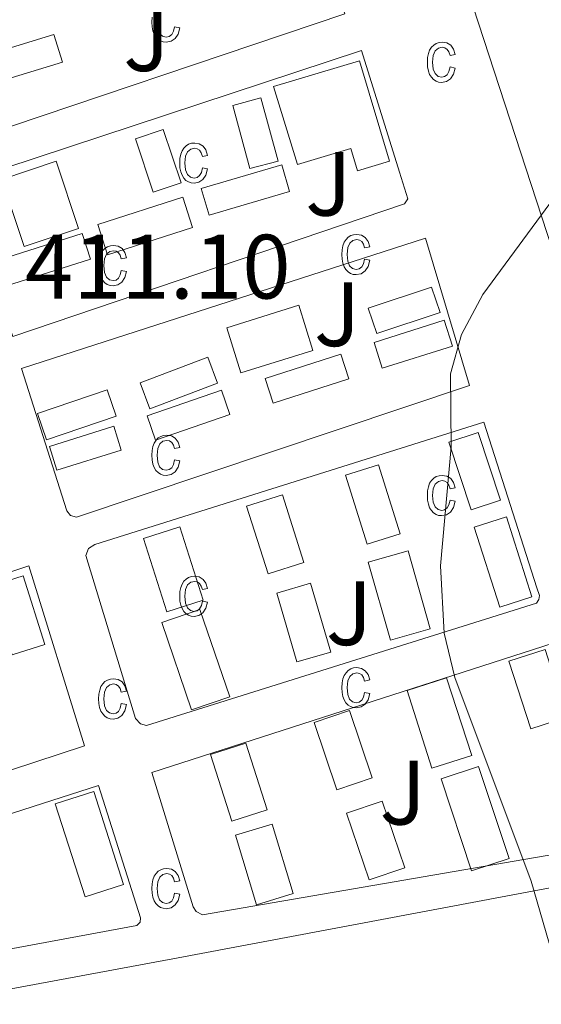
# Model space of a CAD drawing. Units: metres. Extents: x 606966 to 611467, y 4703413 to 4706453.
# Drawn here: x 608913 to 608970, y 4703925 to 4704033 of the extents above; entities that cross this region are included whole.
import ezdxf
from ezdxf.enums import TextEntityAlignment as Align

# ---------------------------------------------------------------- set-up
doc = ezdxf.new("R2010")
doc.units = ezdxf.units.M
doc.header["$MEASUREMENT"] = 0
for name, color, linetype, lineweight in [('Level 15', 1, 'Continuous', 0), ('Level 20', 19, 'Continuous', 0), ('Level 21', 19, 'Continuous', 0), ('Level 26', 92, 'Continuous', 0), ('Level 41', 39, 'Continuous', 0), ('Level 5', 36, 'Continuous', 0), ('Level 52', 1, 'Continuous', 13), ('Level 58', 43, 'Continuous', 0)]:
    doc.layers.add(name, color=color, linetype=linetype, lineweight=lineweight)
doc.styles.add('Arial', font='ARIAL.TTF', dxfattribs={"height": 0.2})

msp = doc.modelspace()

# ---------------------------------------------------------------- linework, layer by layer
at = {"layer": 'Level 15', "linetype": 'Continuous', "lineweight": 13}
for points in [[(608910.68, 4704029.77, 413.28), (608916.78, 4704031.64, 413.24), (608917.72, 4704028.6, 413.17), (608911.61, 4704026.72, 413.21), (608910.68, 4704029.77, 413.28)], [(608940.87, 4704025.91, 412.99), (608950.3, 4704028.75, 412.99), (608953.61, 4704017.73, 412.84), (608950.09, 4704016.67, 412.84), (608949.36, 4704019.12, 412.95), (608943.52, 4704017.37, 413.06), (608940.87, 4704025.91, 412.99)], [(608938.27, 4704016.93, 413.02), (608936.4, 4704023.83, 412.95), (608939.48, 4704024.66, 412.92), (608941.38, 4704017.72, 412.99), (608938.27, 4704016.93, 413.02)], [(608927.67, 4704014.34, 413.1), (608925.74, 4704020.18, 413.17), (608928.79, 4704021.19, 413.02), (608930.73, 4704015.35, 412.95), (608927.67, 4704014.34, 413.1)], [(608913.53, 4704008.37, 413.06), (608911.07, 4704015.73, 413.06), (608917.04, 4704017.72, 413.06), (608919.5, 4704010.36, 413.06), (608913.53, 4704008.37, 413.06)], [(608932.96, 4704014.73, 413.06), (608941.78, 4704017.33, 412.92), (608942.64, 4704014.4, 412.88), (608933.82, 4704011.8, 413.02), (608932.96, 4704014.73, 413.06)], [(608921.59, 4704010.79, 413.21), (608930.94, 4704013.77, 413.13), (608932, 4704010.45, 413.06), (608922.65, 4704007.47, 413.13), (608921.59, 4704010.79, 413.21)], [(608909.85, 4704006.6, 413.54), (608919.9, 4704009.81, 413.24), (608920.8, 4704006.99, 413.17), (608910.75, 4704003.78, 413.46), (608909.85, 4704006.6, 413.54)], [(608951.27, 4704001.6, 412.88), (608958.22, 4704003.92, 412.73), (608959.15, 4704001.14, 412.55), (608952.2, 4703998.83, 412.7), (608951.27, 4704001.6, 412.88)], [(608935.77, 4703999.46, 412.8), (608943.66, 4704001.92, 412.51), (608945.2, 4703996.97, 412.44), (608937.31, 4703994.52, 412.73), (608935.77, 4703999.46, 412.8)], [(608951.93, 4703997.84, 412.48), (608959.61, 4704000.27, 412.4), (608960.51, 4703997.44, 412.44), (608952.82, 4703995.01, 412.51), (608951.93, 4703997.84, 412.48)], [(608926.24, 4703993.42, 412.88), (608933.66, 4703996.23, 412.8), (608934.74, 4703993.37, 412.8), (608927.32, 4703990.56, 412.88), (608926.24, 4703993.42, 412.88)], [(608939.96, 4703993.87, 412.84), (608948.28, 4703996.56, 412.62), (608949.16, 4703993.86, 412.51), (608940.83, 4703991.17, 412.73), (608939.96, 4703993.87, 412.84)], [(608914.99, 4703990.04, 413.06), (608922.62, 4703992.64, 412.8), (608923.6, 4703989.77, 412.77), (608915.97, 4703987.17, 413.02), (608914.99, 4703990.04, 413.06)], [(608927.02, 4703989.8, 412.77), (608935.17, 4703992.6, 412.73), (608936.09, 4703989.93, 412.73), (608927.94, 4703987.13, 412.77), (608927.02, 4703989.8, 412.77)], [(608916.3, 4703986.44, 412.99), (608923.36, 4703988.64, 412.92), (608924.17, 4703986.04, 412.95), (608917.1, 4703983.84, 413.02), (608916.3, 4703986.44, 412.99)], [(608962.56, 4703979.48, 412.44), (608960.1, 4703986.9, 412.44), (608963.34, 4703987.97, 412.18), (608965.8, 4703980.55, 412.18), (608962.56, 4703979.48, 412.44)], [(608951.14, 4703975.72, 412.84), (608948.77, 4703983.29, 412.7), (608952.4, 4703984.43, 412.59), (608954.78, 4703976.86, 412.73), (608951.14, 4703975.72, 412.84)], [(608940.3, 4703972.45, 412.7), (608937.93, 4703979.87, 412.8), (608941.85, 4703981.13, 412.66), (608944.22, 4703973.71, 412.55), (608940.3, 4703972.45, 412.7)], [(608965.71, 4703968.79, 412.48), (608962.9, 4703977.58, 412.26), (608966.44, 4703978.71, 412.11), (608969.24, 4703969.92, 412.33), (608965.71, 4703968.79, 412.48)], [(608929.17, 4703968.28, 412.99), (608926.6, 4703976.35, 413.06), (608930.59, 4703977.62, 412.84), (608933.16, 4703969.56, 412.77), (608929.17, 4703968.28, 412.99)], [(608953.7, 4703965.18, 412.66), (608951.28, 4703973.73, 412.59), (608955.65, 4703974.97, 412.48), (608958.08, 4703966.42, 412.55), (608953.7, 4703965.18, 412.66)], [(608912.2, 4703963.58, 413.72), (608909.83, 4703971.11, 413.83), (608913.42, 4703972.24, 413.5), (608915.79, 4703964.71, 413.39), (608912.2, 4703963.58, 413.72)], [(608943.45, 4703962.79, 412.84), (608941.23, 4703970.32, 412.73), (608944.94, 4703971.42, 412.62), (608947.16, 4703963.88, 412.73), (608943.45, 4703962.79, 412.84)], [(608931.88, 4703957.54, 412.95), (608928.61, 4703967.12, 413.02), (608932.8, 4703968.55, 412.95), (608936.07, 4703958.97, 412.88), (608931.88, 4703957.54, 412.95)], [(608969.11, 4703955.45, 412.44), (608966.71, 4703962.86, 412.44), (608970.67, 4703964.15, 412.18), (608973.08, 4703956.73, 412.18), (608969.11, 4703955.45, 412.44)], [(608958.27, 4703951.13, 412.51), (608955.53, 4703959.66, 412.55), (608959.88, 4703961.06, 412.26), (608962.63, 4703952.53, 412.22), (608958.27, 4703951.13, 412.51)], [(608947.82, 4703948.77, 412.7), (608945.33, 4703956.16, 412.73), (608949.21, 4703957.46, 412.55), (608951.7, 4703950.07, 412.51), (608947.82, 4703948.77, 412.7)], [(608936.31, 4703945.33, 413.02), (608933.97, 4703952.63, 412.99), (608937.85, 4703953.87, 412.73), (608940.19, 4703946.57, 412.77), (608936.31, 4703945.33, 413.02)], [(608962.59, 4703939.88, 412.37), (608959.26, 4703949.96, 412.37), (608963.39, 4703951.32, 412.22), (608966.72, 4703941.24, 412.22), (608962.59, 4703939.88, 412.37)], [(608920.21, 4703937.03, 412.99), (608916.94, 4703947.22, 412.95), (608921.16, 4703948.57, 412.8), (608924.42, 4703938.38, 412.84), (608920.21, 4703937.03, 412.99)], [(608951.38, 4703938.89, 412.4), (608948.89, 4703946.19, 412.55), (608952.79, 4703947.52, 412.33), (608955.28, 4703940.22, 412.18), (608951.38, 4703938.89, 412.4)], [(608939.03, 4703936.16, 412.66), (608936.72, 4703943.78, 412.77), (608940.73, 4703945, 412.7), (608943.04, 4703937.37, 412.59), (608939.03, 4703936.16, 412.66)]]:
    msp.add_polyline3d(points, dxfattribs=at)
at = {"layer": 'Level 20', "color": 19, "linetype": 'Continuous', "lineweight": 0, "ltscale": 0.5}
for points in [[(608899.09, 4704038.17, 411.68), (608942.76, 4704053.07, 410.98), (608948.71, 4704033.91, 410.58), (608905.48, 4704019.33, 410.94), (608899.09, 4704038.17, 411.68)], [(608954.7, 4704016.51, 410.44), (608955.63, 4704013.61, 410.36), (608955.27, 4704013.06, 410.36), (608912.28, 4703998.48, 410.69), (608906.91, 4704014.69, 410.98), (608907.13, 4704015.36, 410.98), (608907.72, 4704015.77, 410.98), (608950.54, 4704029.88, 410.44), (608954.7, 4704016.51, 410.44)], [(608962.39, 4703993.11, 410.11), (608919.25, 4703978.66, 410.56), (608918.62, 4703978.85, 410.54), (608918.22, 4703979.36, 410.57), (608913.23, 4703994.97, 410.58), (608957.57, 4704009.29, 410.47), (608962.39, 4703993.11, 410.11)], [(608969.77, 4703970.91, 409.85), (608970.05, 4703970.09, 409.81), (608970, 4703969.63, 409.81), (608969.74, 4703969.25, 409.81), (608926.95, 4703955.8, 410.22), (608926.29, 4703956, 410.1), (608925.72, 4703956.59, 410.14), (608920.29, 4703974.46, 410.48), (608920.59, 4703975.22, 410.51), (608921.26, 4703975.69, 410.51), (608963.96, 4703989.08, 410.07), (608969.77, 4703970.91, 409.85)], [(608877.29, 4703939.52, 411.86), (608870.84, 4703958.91, 411.78), (608914.04, 4703973.35, 410.91), (608920.14, 4703953.6, 410.44), (608877.29, 4703939.52, 411.86)], [(608978.33, 4703942.84, 410), (608933.08, 4703935.06, 410.19), (608932.39, 4703935.42, 410.18), (608932.05, 4703935.94, 410.22), (608927.52, 4703950.66, 410.4), (608971.56, 4703964.86, 409.7), (608978.62, 4703944.41, 409.74), (608978.68, 4703943.52, 409.85), (608978.33, 4703942.84, 410)], [(608921.67, 4703949.22, 410.47), (608926.3, 4703934.73, 410.58), (608926.24, 4703934.24, 410.58), (608925.89, 4703933.87, 410.58), (608882.24, 4703925.79, 411.64), (608881.55, 4703926.07, 411.48), (608880.9, 4703926.67, 411.53), (608878.3, 4703935.31, 411.56), (608921.67, 4703949.22, 410.47)], [(608775.22, 4703902.21, 414.35), (608834.02, 4703913.09, 412.13), (608895.48, 4703923.86, 411.73), (608929.82, 4703930.23, 410.56), (608993, 4703942.1, 409.99)]]:
    msp.add_polyline3d(points, dxfattribs=at)
at = {"layer": 'Level 21', "color": 19, "linetype": 'Continuous', "lineweight": 13}
msp.add_polyline3d([(608962.77, 4704034.66, 410.24), (608979.56, 4703983.25, 409.7)], dxfattribs=at)
at = {"layer": 'Level 5', "color": 36, "linetype": 'Continuous', "lineweight": 0}
msp.add_polyline3d([(608977.11, 4704021.14, 410), (608963.84, 4704003.11, 410), (608961.51, 4703998.7, 410), (608960.31, 4703994.4, 410), (608960.37, 4703986.39, 410), (608959.19, 4703973.33, 410), (608959.62, 4703965.95, 410), (608960.78, 4703961.07, 410), (608969.16, 4703938.73, 410), (608971.12, 4703931.95, 410)], dxfattribs=at)
at = {"layer": 'Level 52', "color": 1, "linetype": 'Continuous', "lineweight": 13}
for points in [[(608910.68, 4704029.77, 413.28), (608916.78, 4704031.64, 413.24), (608917.72, 4704028.6, 413.17), (608911.61, 4704026.72, 413.21), (608910.68, 4704029.77, 413.28)], [(608940.87, 4704025.91, 412.99), (608950.3, 4704028.75, 412.99), (608953.61, 4704017.73, 412.84), (608950.09, 4704016.67, 412.84), (608949.36, 4704019.12, 412.95), (608943.52, 4704017.37, 413.06), (608940.87, 4704025.91, 412.99)], [(608938.27, 4704016.93, 413.02), (608936.4, 4704023.83, 412.95), (608939.48, 4704024.66, 412.92), (608941.38, 4704017.72, 412.99), (608938.27, 4704016.93, 413.02)], [(608927.67, 4704014.34, 413.1), (608925.74, 4704020.18, 413.17), (608928.79, 4704021.19, 413.02), (608930.73, 4704015.35, 412.95), (608927.67, 4704014.34, 413.1)], [(608913.53, 4704008.37, 413.06), (608911.07, 4704015.73, 413.06), (608917.04, 4704017.72, 413.06), (608919.5, 4704010.36, 413.06), (608913.53, 4704008.37, 413.06)], [(608932.96, 4704014.73, 413.06), (608941.78, 4704017.33, 412.92), (608942.64, 4704014.4, 412.88), (608933.82, 4704011.8, 413.02), (608932.96, 4704014.73, 413.06)], [(608921.59, 4704010.79, 413.21), (608930.94, 4704013.77, 413.13), (608932, 4704010.45, 413.06), (608922.65, 4704007.47, 413.13), (608921.59, 4704010.79, 413.21)], [(608909.85, 4704006.6, 413.54), (608919.9, 4704009.81, 413.24), (608920.8, 4704006.99, 413.17), (608910.75, 4704003.78, 413.46), (608909.85, 4704006.6, 413.54)], [(608951.27, 4704001.6, 412.88), (608958.22, 4704003.92, 412.73), (608959.15, 4704001.14, 412.55), (608952.2, 4703998.83, 412.7), (608951.27, 4704001.6, 412.88)], [(608935.77, 4703999.46, 412.8), (608943.66, 4704001.92, 412.51), (608945.2, 4703996.97, 412.44), (608937.31, 4703994.52, 412.73), (608935.77, 4703999.46, 412.8)], [(608951.93, 4703997.84, 412.48), (608959.61, 4704000.27, 412.4), (608960.51, 4703997.44, 412.44), (608952.82, 4703995.01, 412.51), (608951.93, 4703997.84, 412.48)], [(608926.24, 4703993.42, 412.88), (608933.66, 4703996.23, 412.8), (608934.74, 4703993.37, 412.8), (608927.32, 4703990.56, 412.88), (608926.24, 4703993.42, 412.88)], [(608939.96, 4703993.87, 412.84), (608948.28, 4703996.56, 412.62), (608949.16, 4703993.86, 412.51), (608940.83, 4703991.17, 412.73), (608939.96, 4703993.87, 412.84)], [(608914.99, 4703990.04, 413.06), (608922.62, 4703992.64, 412.8), (608923.6, 4703989.77, 412.77), (608915.97, 4703987.17, 413.02), (608914.99, 4703990.04, 413.06)], [(608927.02, 4703989.8, 412.77), (608935.17, 4703992.6, 412.73), (608936.09, 4703989.93, 412.73), (608927.94, 4703987.13, 412.77), (608927.02, 4703989.8, 412.77)], [(608916.3, 4703986.44, 412.99), (608923.36, 4703988.64, 412.92), (608924.17, 4703986.04, 412.95), (608917.1, 4703983.84, 413.02), (608916.3, 4703986.44, 412.99)], [(608962.56, 4703979.48, 412.44), (608960.1, 4703986.9, 412.44), (608963.34, 4703987.97, 412.18), (608965.8, 4703980.55, 412.18), (608962.56, 4703979.48, 412.44)], [(608951.14, 4703975.72, 412.84), (608948.77, 4703983.29, 412.7), (608952.4, 4703984.43, 412.59), (608954.78, 4703976.86, 412.73), (608951.14, 4703975.72, 412.84)], [(608940.3, 4703972.45, 412.7), (608937.93, 4703979.87, 412.8), (608941.85, 4703981.13, 412.66), (608944.22, 4703973.71, 412.55), (608940.3, 4703972.45, 412.7)], [(608965.71, 4703968.79, 412.48), (608962.9, 4703977.58, 412.26), (608966.44, 4703978.71, 412.11), (608969.24, 4703969.92, 412.33), (608965.71, 4703968.79, 412.48)], [(608929.17, 4703968.28, 412.99), (608926.6, 4703976.35, 413.06), (608930.59, 4703977.62, 412.84), (608933.16, 4703969.56, 412.77), (608929.17, 4703968.28, 412.99)], [(608953.7, 4703965.18, 412.66), (608951.28, 4703973.73, 412.59), (608955.65, 4703974.97, 412.48), (608958.08, 4703966.42, 412.55), (608953.7, 4703965.18, 412.66)], [(608912.2, 4703963.58, 413.72), (608909.83, 4703971.11, 413.83), (608913.42, 4703972.24, 413.5), (608915.79, 4703964.71, 413.39), (608912.2, 4703963.58, 413.72)], [(608943.45, 4703962.79, 412.84), (608941.23, 4703970.32, 412.73), (608944.94, 4703971.42, 412.62), (608947.16, 4703963.88, 412.73), (608943.45, 4703962.79, 412.84)], [(608931.88, 4703957.54, 412.95), (608928.61, 4703967.12, 413.02), (608932.8, 4703968.55, 412.95), (608936.07, 4703958.97, 412.88), (608931.88, 4703957.54, 412.95)], [(608969.11, 4703955.45, 412.44), (608966.71, 4703962.86, 412.44), (608970.67, 4703964.15, 412.18), (608973.08, 4703956.73, 412.18), (608969.11, 4703955.45, 412.44)], [(608958.27, 4703951.13, 412.51), (608955.53, 4703959.66, 412.55), (608959.88, 4703961.06, 412.26), (608962.63, 4703952.53, 412.22), (608958.27, 4703951.13, 412.51)], [(608947.82, 4703948.77, 412.7), (608945.33, 4703956.16, 412.73), (608949.21, 4703957.46, 412.55), (608951.7, 4703950.07, 412.51), (608947.82, 4703948.77, 412.7)], [(608936.31, 4703945.33, 413.02), (608933.97, 4703952.63, 412.99), (608937.85, 4703953.87, 412.73), (608940.19, 4703946.57, 412.77), (608936.31, 4703945.33, 413.02)], [(608962.59, 4703939.88, 412.37), (608959.26, 4703949.96, 412.37), (608963.39, 4703951.32, 412.22), (608966.72, 4703941.24, 412.22), (608962.59, 4703939.88, 412.37)], [(608920.21, 4703937.03, 412.99), (608916.94, 4703947.22, 412.95), (608921.16, 4703948.57, 412.8), (608924.42, 4703938.38, 412.84), (608920.21, 4703937.03, 412.99)], [(608951.38, 4703938.89, 412.4), (608948.89, 4703946.19, 412.55), (608952.79, 4703947.52, 412.33), (608955.28, 4703940.22, 412.18), (608951.38, 4703938.89, 412.4)], [(608939.03, 4703936.16, 412.66), (608936.72, 4703943.78, 412.77), (608940.73, 4703945, 412.7), (608943.04, 4703937.37, 412.59), (608939.03, 4703936.16, 412.66)]]:
    msp.add_polyline3d(points, close=True, dxfattribs=at)
at = {"layer": 'Level 58', "color": 6, "linetype": 'Continuous', "lineweight": 0}
msp.add_lwpolyline([(608776.07, 4704057.15), (608842.7, 4704078.47), (608874.88, 4704089.57), (608906.14, 4704099.1), (608939.74, 4704108.29), (608954.57, 4704059.77), (608962.11, 4704036.68), (608962.77, 4704034.66), (608979.56, 4703983.25), (608979.56, 4703983.25), (608993, 4703942.1), (608929.82, 4703930.23), (608895.48, 4703923.86), (608834.02, 4703913.09), (608775.22, 4703902.21)], dxfattribs=at)
at = {"layer": 'Level 58', "color": 43, "linetype": 'Continuous', "lineweight": 0}
msp.add_lwpolyline([(608928.17, 4704033.74), (608928.1, 4704033.01), (608928.17, 4704032.25), (608928.38, 4704031.74), (608928.71, 4704031.45), (608929.11, 4704031.35), (608929.44, 4704031.42), (608929.71, 4704031.62), (608929.91, 4704031.98), (608930.02, 4704032.48), (608930.02, 4704032.48), (608930.59, 4704032.37), (608930.41, 4704031.68), (608930.08, 4704031.19), (608929.64, 4704030.88), (608929.11, 4704030.78), (608928.78, 4704030.82), (608928.48, 4704030.92), (608928.21, 4704031.1), (608927.98, 4704031.34), (608927.78, 4704031.65), (608927.64, 4704032.03), (608927.56, 4704032.48), (608927.53, 4704032.99), (608927.56, 4704033.51)], dxfattribs=at)
for points in [[(608960.25, 4704028.07), (608960.81, 4704027.95), (608960.63, 4704027.27), (608960.31, 4704026.77), (608959.86, 4704026.47), (608959.33, 4704026.37), (608959, 4704026.4), (608958.71, 4704026.51), (608958.44, 4704026.68), (608958.2, 4704026.93), (608958, 4704027.24), (608957.87, 4704027.62), (608957.78, 4704028.06), (608957.76, 4704028.58), (608957.78, 4704029.09), (608957.87, 4704029.54), (608958.01, 4704029.92), (608958.21, 4704030.23), (608958.46, 4704030.47), (608958.74, 4704030.65), (608959.05, 4704030.75), (608959.39, 4704030.78), (608959.9, 4704030.7), (608960.33, 4704030.44), (608960.64, 4704030.02), (608960.81, 4704029.42), (608960.25, 4704029.31), (608960.12, 4704029.71), (608959.93, 4704029.99), (608959.69, 4704030.16), (608959.4, 4704030.22), (608958.97, 4704030.12), (608958.63, 4704029.83), (608958.4, 4704029.32), (608958.32, 4704028.59), (608958.39, 4704027.84), (608958.61, 4704027.33), (608958.93, 4704027.03), (608959.34, 4704026.93), (608959.66, 4704027), (608959.93, 4704027.21), (608960.13, 4704027.56), (608960.25, 4704028.07)], [(608933.08, 4704017), (608933.65, 4704016.89), (608933.47, 4704016.21), (608933.14, 4704015.71), (608932.7, 4704015.41), (608932.17, 4704015.31), (608931.84, 4704015.34), (608931.54, 4704015.45), (608931.27, 4704015.62), (608931.04, 4704015.87), (608930.84, 4704016.18), (608930.7, 4704016.56), (608930.62, 4704017), (608930.59, 4704017.52), (608930.62, 4704018.03), (608930.71, 4704018.48), (608930.85, 4704018.86), (608931.05, 4704019.17), (608931.29, 4704019.41), (608931.57, 4704019.58), (608931.88, 4704019.69), (608932.23, 4704019.72), (608932.74, 4704019.64), (608933.16, 4704019.38), (608933.47, 4704018.96), (608933.65, 4704018.36), (608933.08, 4704018.25), (608932.96, 4704018.65), (608932.77, 4704018.93), (608932.52, 4704019.1), (608932.24, 4704019.16), (608931.81, 4704019.06), (608931.46, 4704018.77), (608931.23, 4704018.26), (608931.16, 4704017.53), (608931.23, 4704016.77), (608931.44, 4704016.26), (608931.77, 4704015.97), (608932.17, 4704015.87), (608932.5, 4704015.94), (608932.77, 4704016.15), (608932.97, 4704016.5), (608933.08, 4704017)], [(608950.87, 4704006.98), (608951.44, 4704006.87), (608951.26, 4704006.18), (608950.93, 4704005.69), (608950.49, 4704005.38), (608949.96, 4704005.28), (608949.63, 4704005.31), (608949.33, 4704005.42), (608949.06, 4704005.59), (608948.83, 4704005.84), (608948.63, 4704006.15), (608948.49, 4704006.53), (608948.41, 4704006.98), (608948.38, 4704007.49), (608948.41, 4704008.01), (608948.5, 4704008.45), (608948.64, 4704008.83), (608948.84, 4704009.14), (608949.08, 4704009.38), (608949.36, 4704009.56), (608949.67, 4704009.66), (608950.02, 4704009.7), (608950.53, 4704009.61), (608950.95, 4704009.36), (608951.26, 4704008.93), (608951.44, 4704008.34), (608950.87, 4704008.22), (608950.75, 4704008.62), (608950.56, 4704008.9), (608950.31, 4704009.07), (608950.03, 4704009.13), (608949.6, 4704009.03), (608949.25, 4704008.74), (608949.02, 4704008.24), (608948.95, 4704007.5), (608949.02, 4704006.75), (608949.23, 4704006.24), (608949.56, 4704005.94), (608949.96, 4704005.85), (608950.29, 4704005.92), (608950.56, 4704006.12), (608950.76, 4704006.47), (608950.87, 4704006.98)], [(608924.18, 4704005.75), (608924.75, 4704005.64), (608924.57, 4704004.96), (608924.24, 4704004.46), (608923.8, 4704004.16), (608923.27, 4704004.06), (608922.94, 4704004.09), (608922.64, 4704004.2), (608922.37, 4704004.37), (608922.14, 4704004.62), (608921.94, 4704004.93), (608921.8, 4704005.31), (608921.72, 4704005.75), (608921.69, 4704006.27), (608921.72, 4704006.78), (608921.81, 4704007.23), (608921.95, 4704007.61), (608922.15, 4704007.92), (608922.39, 4704008.16), (608922.67, 4704008.33), (608922.98, 4704008.44), (608923.33, 4704008.47), (608923.84, 4704008.39), (608924.26, 4704008.13), (608924.57, 4704007.71), (608924.75, 4704007.11), (608924.18, 4704007), (608924.06, 4704007.4), (608923.87, 4704007.68), (608923.62, 4704007.85), (608923.34, 4704007.91), (608922.91, 4704007.81), (608922.56, 4704007.52), (608922.33, 4704007.01), (608922.26, 4704006.28), (608922.33, 4704005.52), (608922.54, 4704005.01), (608922.87, 4704004.72), (608923.27, 4704004.62), (608923.6, 4704004.69), (608923.87, 4704004.9), (608924.07, 4704005.25), (608924.18, 4704005.75)], [(608930.02, 4703984.95), (608930.59, 4703984.84), (608930.41, 4703984.15), (608930.08, 4703983.66), (608929.64, 4703983.35), (608929.11, 4703983.25), (608928.78, 4703983.29), (608928.48, 4703983.39), (608928.21, 4703983.57), (608927.98, 4703983.81), (608927.78, 4703984.12), (608927.64, 4703984.5), (608927.56, 4703984.95), (608927.53, 4703985.46), (608927.56, 4703985.98), (608927.65, 4703986.43), (608927.79, 4703986.8), (608927.99, 4703987.12), (608928.23, 4703987.36), (608928.51, 4703987.53), (608928.82, 4703987.63), (608929.17, 4703987.67), (608929.68, 4703987.58), (608930.1, 4703987.33), (608930.41, 4703986.9), (608930.59, 4703986.31), (608930.02, 4703986.2), (608929.9, 4703986.59), (608929.71, 4703986.88), (608929.46, 4703987.04), (608929.18, 4703987.1), (608928.75, 4703987), (608928.4, 4703986.71), (608928.17, 4703986.21), (608928.1, 4703985.48), (608928.17, 4703984.72), (608928.38, 4703984.21), (608928.71, 4703983.92), (608929.11, 4703983.82), (608929.44, 4703983.89), (608929.71, 4703984.09), (608929.91, 4703984.45), (608930.02, 4703984.95)], [(608960.25, 4703980.54), (608960.81, 4703980.42), (608960.63, 4703979.74), (608960.31, 4703979.24), (608959.86, 4703978.94), (608959.33, 4703978.84), (608959, 4703978.87), (608958.71, 4703978.98), (608958.44, 4703979.15), (608958.2, 4703979.4), (608958, 4703979.71), (608957.87, 4703980.09), (608957.78, 4703980.53), (608957.76, 4703981.05), (608957.78, 4703981.56), (608957.87, 4703982.01), (608958.01, 4703982.39), (608958.21, 4703982.7), (608958.46, 4703982.94), (608958.74, 4703983.12), (608959.05, 4703983.22), (608959.39, 4703983.25), (608959.9, 4703983.17), (608960.33, 4703982.91), (608960.64, 4703982.49), (608960.81, 4703981.89), (608960.25, 4703981.78), (608960.12, 4703982.18), (608959.93, 4703982.46), (608959.69, 4703982.63), (608959.4, 4703982.69), (608958.97, 4703982.59), (608958.63, 4703982.3), (608958.4, 4703981.79), (608958.32, 4703981.06), (608958.39, 4703980.31), (608958.61, 4703979.8), (608958.93, 4703979.5), (608959.34, 4703979.4), (608959.66, 4703979.47), (608959.93, 4703979.68), (608960.13, 4703980.03), (608960.25, 4703980.54)], [(608933.08, 4703969.47), (608933.65, 4703969.36), (608933.47, 4703968.68), (608933.14, 4703968.18), (608932.7, 4703967.88), (608932.17, 4703967.78), (608931.84, 4703967.81), (608931.54, 4703967.92), (608931.27, 4703968.09), (608931.04, 4703968.34), (608930.84, 4703968.65), (608930.7, 4703969.03), (608930.62, 4703969.47), (608930.59, 4703969.99), (608930.62, 4703970.5), (608930.71, 4703970.95), (608930.85, 4703971.33), (608931.05, 4703971.64), (608931.29, 4703971.88), (608931.57, 4703972.05), (608931.88, 4703972.16), (608932.23, 4703972.19), (608932.74, 4703972.11), (608933.16, 4703971.85), (608933.47, 4703971.43), (608933.65, 4703970.83), (608933.08, 4703970.72), (608932.96, 4703971.12), (608932.77, 4703971.4), (608932.52, 4703971.57), (608932.24, 4703971.63), (608931.81, 4703971.53), (608931.46, 4703971.24), (608931.23, 4703970.73), (608931.16, 4703970), (608931.23, 4703969.24), (608931.44, 4703968.73), (608931.77, 4703968.44), (608932.17, 4703968.34), (608932.5, 4703968.41), (608932.77, 4703968.62), (608932.97, 4703968.97), (608933.08, 4703969.47)], [(608950.87, 4703959.45), (608951.44, 4703959.34), (608951.26, 4703958.65), (608950.93, 4703958.16), (608950.49, 4703957.85), (608949.96, 4703957.75), (608949.63, 4703957.78), (608949.33, 4703957.89), (608949.06, 4703958.06), (608948.83, 4703958.31), (608948.63, 4703958.62), (608948.49, 4703959), (608948.41, 4703959.45), (608948.38, 4703959.96), (608948.41, 4703960.48), (608948.5, 4703960.92), (608948.64, 4703961.3), (608948.84, 4703961.61), (608949.08, 4703961.85), (608949.36, 4703962.03), (608949.67, 4703962.13), (608950.02, 4703962.17), (608950.53, 4703962.08), (608950.95, 4703961.83), (608951.26, 4703961.4), (608951.44, 4703960.81), (608950.87, 4703960.69), (608950.75, 4703961.09), (608950.56, 4703961.37), (608950.31, 4703961.54), (608950.03, 4703961.6), (608949.6, 4703961.5), (608949.25, 4703961.21), (608949.02, 4703960.71), (608948.95, 4703959.97), (608949.02, 4703959.22), (608949.23, 4703958.71), (608949.56, 4703958.41), (608949.96, 4703958.32), (608950.29, 4703958.39), (608950.56, 4703958.59), (608950.76, 4703958.94), (608950.87, 4703959.45)], [(608924.18, 4703958.22), (608924.75, 4703958.11), (608924.57, 4703957.43), (608924.24, 4703956.93), (608923.8, 4703956.63), (608923.27, 4703956.53), (608922.94, 4703956.56), (608922.64, 4703956.67), (608922.37, 4703956.84), (608922.14, 4703957.09), (608921.94, 4703957.4), (608921.8, 4703957.78), (608921.72, 4703958.22), (608921.69, 4703958.74), (608921.72, 4703959.25), (608921.81, 4703959.7), (608921.95, 4703960.08), (608922.15, 4703960.39), (608922.39, 4703960.63), (608922.67, 4703960.8), (608922.98, 4703960.91), (608923.33, 4703960.94), (608923.84, 4703960.86), (608924.26, 4703960.6), (608924.57, 4703960.18), (608924.75, 4703959.58), (608924.18, 4703959.47), (608924.06, 4703959.87), (608923.87, 4703960.15), (608923.62, 4703960.32), (608923.34, 4703960.38), (608922.91, 4703960.28), (608922.56, 4703959.99), (608922.33, 4703959.48), (608922.26, 4703958.75), (608922.33, 4703957.99), (608922.54, 4703957.48), (608922.87, 4703957.19), (608923.27, 4703957.09), (608923.6, 4703957.16), (608923.87, 4703957.37), (608924.07, 4703957.72), (608924.18, 4703958.22)], [(608930.02, 4703937.42), (608930.59, 4703937.31), (608930.41, 4703936.62), (608930.08, 4703936.13), (608929.64, 4703935.82), (608929.11, 4703935.72), (608928.78, 4703935.76), (608928.48, 4703935.86), (608928.21, 4703936.04), (608927.98, 4703936.28), (608927.78, 4703936.59), (608927.64, 4703936.97), (608927.56, 4703937.42), (608927.53, 4703937.93), (608927.56, 4703938.45), (608927.65, 4703938.9), (608927.79, 4703939.27), (608927.99, 4703939.59), (608928.23, 4703939.83), (608928.51, 4703940), (608928.82, 4703940.1), (608929.17, 4703940.14), (608929.68, 4703940.05), (608930.1, 4703939.8), (608930.41, 4703939.37), (608930.59, 4703938.78), (608930.02, 4703938.67), (608929.9, 4703939.06), (608929.71, 4703939.35), (608929.46, 4703939.51), (608929.18, 4703939.57), (608928.75, 4703939.47), (608928.4, 4703939.18), (608928.17, 4703938.68), (608928.1, 4703937.95), (608928.17, 4703937.19), (608928.38, 4703936.68), (608928.71, 4703936.39), (608929.11, 4703936.29), (608929.44, 4703936.36), (608929.71, 4703936.56), (608929.91, 4703936.92), (608930.02, 4703937.42)]]:
    msp.add_lwpolyline(points, close=True, dxfattribs=at)

# ---------------------------------------------------------------- texts
at = {"layer": 'Level 26', "color": 92, "linetype": 'Continuous', "lineweight": 0, "style": 'Arial'}
for p in [(608926.95, 4704031.12, 410.91), (608946.92, 4704015.25, 410.48), (608947.87, 4704000.94, 410.36), (608949.18, 4703968.14, 410.28), (608955.07, 4703948.45, 410.14)]:
    msp.add_text('J', height=7, dxfattribs=at).set_placement(p, align=Align.MIDDLE_CENTER)
at = {"layer": 'Level 41', "color": 19, "linetype": 'Continuous', "lineweight": 0, "style": 'Arial'}
msp.add_text('411.10', height=7, dxfattribs=at).set_placement((608913.6, 4704000.47, 411.1), align=Align.BOTTOM_LEFT)

doc.saveas('drawing.dxf')
